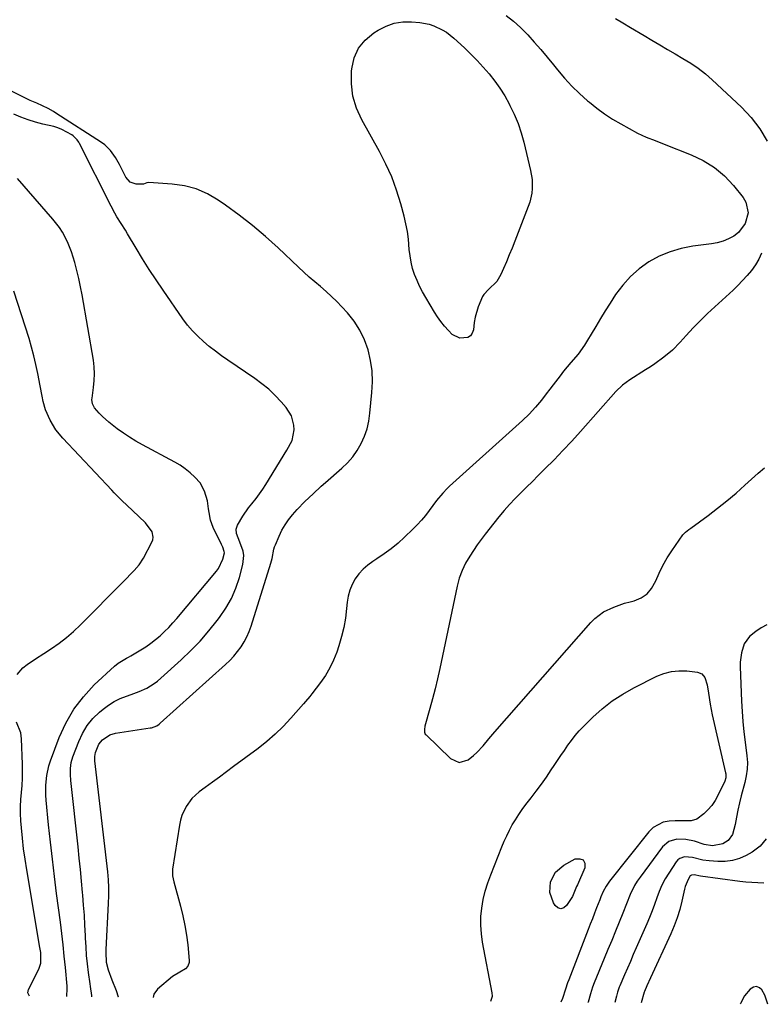
# Model space of a CAD drawing. Units: inches. Extents: x 1885089 to 1889689, y 427329 to 432709.
# Drawn here: x 1887266 to 1887587, y 427351 to 427777 of the extents above; entities that cross this region are included whole.
import ezdxf

# ---------------------------------------------------------------- set-up
doc = ezdxf.new("R2010")
doc.units = ezdxf.units.IN
doc.header["$MEASUREMENT"] = 0
doc.layers.add('7', color=7, linetype='Continuous')
doc.layers.add('8', color=7, linetype='Continuous')

msp = doc.modelspace()

# ---------------------------------------------------------------- linework, layer by layer
at = {"layer": '7', "color": 18}
for points in [[(1887476.15, 427778.72, 1818), (1887479.33, 427776.24, 1818), (1887482.32, 427773.54, 1818), (1887485.5, 427770.35, 1818), (1887488.38, 427767.18, 1818), (1887491.22, 427763.96, 1818), (1887493.97, 427760.68, 1818), (1887496.68, 427757.35, 1818), (1887498.4, 427755.18, 1818), (1887501.41, 427751.61, 1818), (1887504.56, 427748.18, 1818), (1887507.91, 427744.93, 1818), (1887511.4, 427741.82, 1818), (1887512.23, 427741.12, 1818), (1887515.46, 427738.56, 1818), (1887518.79, 427736.12, 1818), (1887522.25, 427733.87, 1818), (1887525.79, 427731.75, 1818), (1887529.38, 427729.73, 1818), (1887533.07, 427727.8, 1818), (1887536.86, 427726.09, 1818), (1887540.72, 427724.52, 1818), (1887544.6, 427722.99, 1818), (1887556.32, 427718.45, 1818), (1887561.52, 427715.95, 1818), (1887566.37, 427712.96, 1818), (1887570.68, 427709.25, 1818), (1887574.64, 427705.05, 1818), (1887578.76, 427699.93, 1818), (1887579.99, 427697.83, 1818), (1887580.94, 427693.32, 1818), (1887579.72, 427688.6, 1818), (1887576.83, 427684.76, 1818), (1887574.78, 427683.17, 1818), (1887572.47, 427681.96, 1818), (1887570.09, 427680.96, 1818), (1887567.6, 427680.27, 1818), (1887565.04, 427679.78, 1818), (1887557.05, 427678.79, 1818), (1887552.03, 427677.83, 1818), (1887547.15, 427676.45, 1818), (1887542.49, 427674.46, 1818), (1887537.98, 427672.05, 1818), (1887533.83, 427669.07, 1818), (1887530, 427665.77, 1818), (1887526.64, 427661.98, 1818), (1887523.6, 427657.88, 1818), (1887521.23, 427654.18, 1818), (1887519.12, 427650.84, 1818), (1887517.04, 427647.48, 1818), (1887514.99, 427644.1, 1818), (1887512.97, 427640.71, 1818), (1887511.43, 427638.07, 1818), (1887510.14, 427636.02, 1818), (1887507.31, 427632.12, 1818), (1887504.16, 427628.43, 1818), (1887501.07, 427624.71, 1818), (1887499.52, 427622.75, 1818), (1887496.52, 427618.86, 1818), (1887495.03, 427616.9, 1818), (1887493.56, 427614.93, 1818), (1887491.48, 427612.16, 1818), (1887488.95, 427609.06, 1818), (1887486.19, 427606.16, 1818), (1887483.28, 427603.4, 1818), (1887480.32, 427600.69, 1818), (1887451.63, 427574.9, 1818), (1887450.62, 427573.95, 1818), (1887448.69, 427571.95, 1818), (1887446.02, 427568.75, 1818), (1887444.36, 427566.52, 1818), (1887442.85, 427564.41, 1818), (1887441.22, 427562.27, 1818), (1887439.52, 427560.2, 1818), (1887437.71, 427558.23, 1818), (1887435.83, 427556.32, 1818), (1887432.18, 427552.83, 1818), (1887429.35, 427550.28, 1818), (1887426.43, 427547.85, 1818), (1887423.37, 427545.6, 1818), (1887420.22, 427543.47, 1818), (1887418.44, 427542.34, 1818), (1887416.23, 427540.73, 1818), (1887414.2, 427538.96, 1818), (1887412.41, 427536.94, 1818), (1887410.78, 427534.75, 1818), (1887409.48, 427532.36, 1818), (1887408.42, 427529.89, 1818), (1887407.74, 427527.3, 1818), (1887407.3, 427524.62, 1818), (1887407.06, 427521.89, 1818), (1887406.56, 427517.81, 1818), (1887405.87, 427513.77, 1818), (1887404.9, 427509.79, 1818), (1887403.73, 427505.84, 1818), (1887402.81, 427503.09, 1818), (1887401.44, 427499.59, 1818), (1887399.85, 427496.2, 1818), (1887397.94, 427492.99, 1818), (1887395.79, 427489.9, 1818), (1887392.06, 427485.04, 1818), (1887391.16, 427483.9, 1818), (1887389.3, 427481.69, 1818), (1887388.35, 427480.6, 1818), (1887382.91, 427474.42, 1818), (1887379.61, 427470.9, 1818), (1887376.16, 427467.53, 1818), (1887372.52, 427464.38, 1818), (1887368.73, 427461.39, 1818), (1887358.08, 427453.51, 1818), (1887355.03, 427451.25, 1818), (1887351.98, 427448.98, 1818), (1887348.94, 427446.72, 1818), (1887345.9, 427444.45, 1818), (1887343.3, 427442.51, 1818), (1887340.13, 427439.62, 1818), (1887337.58, 427436.18, 1818), (1887335.74, 427432.31, 1818), (1887335.13, 427430.26, 1818), (1887334.68, 427428.16, 1818), (1887331.75, 427409.03, 1818), (1887331.72, 427406.26, 1818), (1887332.28, 427403.53, 1818), (1887335.17, 427393.07, 1818), (1887336.2, 427388.92, 1818), (1887337.09, 427384.74, 1818), (1887337.76, 427380.52, 1818), (1887338.28, 427376.28, 1818), (1887338.94, 427369.49, 1818), (1887338.91, 427368.65, 1818), (1887338.4, 427367.14, 1818), (1887337.3, 427365.87, 1818), (1887334.92, 427364.54, 1818), (1887331.63, 427362.66, 1818), (1887325.25, 427357.13, 1818), (1887323.66, 427355.01, 1818), (1887323.34, 427353.51, 1818)], [(1887523.46, 427777.42, 1816), (1887526.75, 427775.5, 1816), (1887530.03, 427773.56, 1816), (1887535.97, 427770, 1816), (1887539.32, 427768, 1816), (1887542.67, 427766.01, 1816), (1887546.04, 427764.04, 1816), (1887549.41, 427762.09, 1816), (1887552.75, 427760.16, 1816), (1887556.11, 427758.11, 1816), (1887559.36, 427755.88, 1816), (1887562.47, 427753.48, 1816), (1887565.43, 427750.88, 1816), (1887578.1, 427739.03, 1816), (1887582.33, 427734.49, 1816), (1887586.1, 427729.63, 1816), (1887589.16, 427724.3, 1816)], [(1887308.36, 427353.67, 1818), (1887308.35, 427353.72, 1818), (1887307.41, 427356.38, 1818), (1887305.53, 427360.96, 1818), (1887303.96, 427365.33, 1818), (1887303.17, 427368.64, 1818), (1887302.91, 427373.18, 1818), (1887302.94, 427374.31, 1818), (1887304.03, 427394.24, 1818), (1887304.14, 427397.66, 1818), (1887304.11, 427401.08, 1818), (1887303.94, 427404.49, 1818), (1887303.8, 427406.2, 1818), (1887303.63, 427407.9, 1818), (1887298.06, 427456.05, 1818), (1887298.01, 427457.82, 1818), (1887298.37, 427459.54, 1818), (1887299.84, 427463.15, 1818), (1887301.35, 427465.14, 1818), (1887304.52, 427467.24, 1818), (1887306.98, 427467.93, 1818), (1887322.02, 427470.21, 1818), (1887322.62, 427470.32, 1818), (1887324.89, 427471.18, 1818), (1887325.9, 427471.85, 1818), (1887326.37, 427472.24, 1818), (1887354.7, 427497.72, 1818), (1887356.53, 427499.48, 1818), (1887358.26, 427501.32, 1818), (1887359.86, 427503.28, 1818), (1887361.38, 427505.31, 1818), (1887362.72, 427507.45, 1818), (1887363.93, 427509.67, 1818), (1887364.93, 427511.98, 1818), (1887365.79, 427514.35, 1818), (1887374.31, 427541.57, 1818), (1887374.85, 427543.57, 1818), (1887375.61, 427547.63, 1818), (1887375.92, 427548.61, 1818), (1887376.29, 427549.57, 1818), (1887377.91, 427553.34, 1818), (1887379.1, 427555.8, 1818), (1887380.43, 427558.17, 1818), (1887381.98, 427560.4, 1818), (1887383.67, 427562.53, 1818), (1887385.72, 427564.83, 1818), (1887389.06, 427568.32, 1818), (1887392.56, 427571.67, 1818), (1887396.14, 427574.92, 1818), (1887397.97, 427576.51, 1818), (1887405.07, 427582.64, 1818), (1887407.53, 427585.03, 1818), (1887409.78, 427587.59, 1818), (1887411.71, 427590.4, 1818), (1887413.43, 427593.37, 1818), (1887414.8, 427596.53, 1818), (1887415.92, 427599.75, 1818), (1887416.69, 427603.08, 1818), (1887417.21, 427606.48, 1818), (1887418.07, 427615.46, 1818), (1887418.26, 427620.14, 1818), (1887418.1, 427624.79, 1818), (1887417.42, 427629.38, 1818), (1887416.4, 427633.95, 1818), (1887414.81, 427638.33, 1818), (1887412.85, 427642.49, 1818), (1887410.32, 427646.34, 1818), (1887407.41, 427649.98, 1818), (1887405.07, 427652.52, 1818), (1887402.85, 427654.83, 1818), (1887400.58, 427657.07, 1818), (1887398.22, 427659.23, 1818), (1887395.8, 427661.31, 1818), (1887393.35, 427663.38, 1818), (1887390.94, 427665.48, 1818), (1887388.57, 427667.62, 1818), (1887386.22, 427669.8, 1818), (1887377.44, 427678.11, 1818), (1887371.97, 427683.04, 1818), (1887366.37, 427687.8, 1818), (1887360.55, 427692.3, 1818), (1887354.59, 427696.62, 1818), (1887351.47, 427698.77, 1818), (1887346.81, 427701.45, 1818), (1887341.97, 427703.6, 1818), (1887336.84, 427704.93, 1818), (1887331.52, 427705.73, 1818), (1887321.44, 427706.4, 1818), (1887320.62, 427706.33, 1818), (1887319.11, 427705.71, 1818), (1887315.97, 427705.71, 1818), (1887313.29, 427706.56, 1818), (1887311.44, 427708.69, 1818), (1887309.62, 427712.53, 1818), (1887308.81, 427714.15, 1818), (1887307, 427717.27, 1818), (1887304.9, 427720.19, 1818), (1887302.35, 427722.66, 1818), (1887300.91, 427723.72, 1818), (1887281.24, 427736.48, 1818), (1887280.12, 427737.18, 1818), (1887277.8, 427738.46, 1818), (1887275.4, 427739.6, 1818), (1887272.99, 427740.69, 1818), (1887270.07, 427741.98, 1818), (1887265.98, 427743.88, 1818), (1887261.98, 427745.96, 1818)], [(1887296.76, 427353.8, 1816), (1887296.7, 427354.38, 1816), (1887296.21, 427358.21, 1816), (1887296.04, 427359.49, 1816), (1887295.37, 427364.34, 1816), (1887294.91, 427368.04, 1816), (1887294.52, 427371.75, 1816), (1887294.24, 427375.47, 1816), (1887294.03, 427379.2, 1816), (1887293.98, 427380.43, 1816), (1887293.77, 427384.78, 1816), (1887293.51, 427389.12, 1816), (1887293.2, 427393.46, 1816), (1887292.85, 427397.79, 1816), (1887292.74, 427399.01, 1816), (1887292.29, 427403.95, 1816), (1887291.82, 427408.89, 1816), (1887291.31, 427413.82, 1816), (1887290.78, 427418.75, 1816), (1887287.62, 427447.54, 1816), (1887287.45, 427450.12, 1816), (1887287.51, 427452.7, 1816), (1887287.86, 427455.24, 1816), (1887288.58, 427457.71, 1816), (1887291.06, 427464.31, 1816), (1887292.73, 427467.89, 1816), (1887294.73, 427471.24, 1816), (1887297.21, 427474.25, 1816), (1887300.02, 427477.02, 1816), (1887301.67, 427478.41, 1816), (1887304, 427480.16, 1816), (1887306.44, 427481.71, 1816), (1887309.04, 427482.96, 1816), (1887311.76, 427484.01, 1816), (1887313.83, 427484.67, 1816), (1887317.29, 427485.95, 1816), (1887320.64, 427487.52, 1816), (1887323.78, 427489.43, 1816), (1887325.25, 427490.54, 1816), (1887326.66, 427491.73, 1816), (1887335.5, 427499.74, 1816), (1887339.66, 427503.74, 1816), (1887343.67, 427507.87, 1816), (1887347.45, 427512.21, 1816), (1887351.07, 427516.7, 1816), (1887352.09, 427518.03, 1816), (1887354.83, 427522.09, 1816), (1887357.22, 427526.31, 1816), (1887359.11, 427530.79, 1816), (1887360.67, 427535.43, 1816), (1887362.18, 427541.03, 1816), (1887362.57, 427544.92, 1816), (1887362.26, 427546.84, 1816), (1887360.91, 427550.65, 1816), (1887359.46, 427554.41, 1816), (1887359.23, 427556.27, 1816), (1887359.8, 427558.05, 1816), (1887362.15, 427561.95, 1816), (1887364.66, 427565.52, 1816), (1887366.02, 427567.23, 1816), (1887367.91, 427569.59, 1816), (1887370.78, 427573.59, 1816), (1887372.11, 427575.66, 1816), (1887381.21, 427590.56, 1816), (1887383.49, 427594.76, 1816), (1887384.34, 427599.32, 1816), (1887384.19, 427601.32, 1816), (1887383.18, 427605.43, 1816), (1887380.92, 427609.01, 1816), (1887378.75, 427611.46, 1816), (1887376.11, 427614.23, 1816), (1887373.35, 427616.86, 1816), (1887370.39, 427619.27, 1816), (1887367.31, 427621.54, 1816), (1887355.65, 427629.47, 1816), (1887352.93, 427631.39, 1816), (1887350.25, 427633.37, 1816), (1887347.63, 427635.43, 1816), (1887345.06, 427637.55, 1816), (1887342.62, 427639.8, 1816), (1887340.3, 427642.16, 1816), (1887338.18, 427644.7, 1816), (1887336.18, 427647.35, 1816), (1887327.59, 427659.76, 1816), (1887324.56, 427664.22, 1816), (1887321.61, 427668.73, 1816), (1887318.75, 427673.31, 1816), (1887315.96, 427677.92, 1816), (1887312.24, 427684.22, 1816), (1887311.35, 427685.71, 1816), (1887309.51, 427688.66, 1816), (1887307.64, 427691.58, 1816), (1887306.74, 427693.07, 1816), (1887305.09, 427696.12, 1816), (1887291.37, 427723.3, 1816), (1887291.07, 427723.85, 1816), (1887290.39, 427724.9, 1816), (1887288.65, 427726.66, 1816), (1887288.11, 427726.98, 1816), (1887283.71, 427729.3, 1816), (1887282.03, 427730.05, 1816), (1887281.17, 427730.34, 1816), (1887280.28, 427730.59, 1816), (1887275.58, 427731.72, 1816), (1887272.37, 427732.6, 1816), (1887269.19, 427733.59, 1816), (1887266.08, 427734.75, 1816), (1887263, 427736.03, 1816)], [(1887285.89, 427353.92, 1814), (1887285.94, 427354.16, 1814), (1887286.13, 427357.31, 1814), (1887286.07, 427358.36, 1814), (1887285.31, 427366.46, 1814), (1887285.08, 427368.93, 1814), (1887284.84, 427371.39, 1814), (1887284.34, 427376.32, 1814), (1887283.79, 427381.24, 1814), (1887283.17, 427386.16, 1814), (1887281.52, 427398.48, 1814), (1887280.56, 427405.92, 1814), (1887279.66, 427413.37, 1814), (1887278.83, 427420.83, 1814), (1887278.06, 427428.29, 1814), (1887277.02, 427438.92, 1814), (1887276.87, 427441.07, 1814), (1887276.83, 427445.39, 1814), (1887277.21, 427449.68, 1814), (1887278.14, 427453.87, 1814), (1887278.81, 427455.92, 1814), (1887282.62, 427466.06, 1814), (1887285.5, 427472.37, 1814), (1887288.91, 427478.33, 1814), (1887293.11, 427483.77, 1814), (1887297.83, 427488.85, 1814), (1887306.59, 427497.05, 1814), (1887308.19, 427498.35, 1814), (1887311.79, 427500.38, 1814), (1887312.69, 427500.89, 1814), (1887313.59, 427501.41, 1814), (1887317.92, 427503.99, 1814), (1887320.12, 427505.39, 1814), (1887322.26, 427506.87, 1814), (1887324.31, 427508.48, 1814), (1887326.3, 427510.16, 1814), (1887328.2, 427511.94, 1814), (1887330.05, 427513.78, 1814), (1887331.82, 427515.69, 1814), (1887333.54, 427517.66, 1814), (1887350.71, 427538.17, 1814), (1887351.58, 427539.34, 1814), (1887353.49, 427543.24, 1814), (1887354.16, 427546.04, 1814), (1887354.08, 427546.65, 1814), (1887353.43, 427548.45, 1814), (1887352.89, 427549.62, 1814), (1887349.32, 427557.01, 1814), (1887348.67, 427558.57, 1814), (1887348.13, 427560.16, 1814), (1887347.53, 427563.47, 1814), (1887347.34, 427565.16, 1814), (1887346.78, 427568.52, 1814), (1887345.6, 427572.81, 1814), (1887343.65, 427576.29, 1814), (1887341.37, 427578.82, 1814), (1887339.36, 427580.68, 1814), (1887337.24, 427582.41, 1814), (1887334.98, 427583.94, 1814), (1887332.63, 427585.35, 1814), (1887318.68, 427592.84, 1814), (1887315.86, 427594.43, 1814), (1887313.09, 427596.11, 1814), (1887310.4, 427597.91, 1814), (1887307.77, 427599.8, 1814), (1887304.13, 427602.59, 1814), (1887301.32, 427605.12, 1814), (1887300, 427606.48, 1814), (1887297.91, 427608.81, 1814), (1887297.04, 427610.53, 1814), (1887296.79, 427612.44, 1814), (1887296.84, 427613.09, 1814), (1887297.54, 427617.69, 1814), (1887297.84, 427620.64, 1814), (1887297.95, 427623.59, 1814), (1887297.78, 427626.54, 1814), (1887297.42, 427629.48, 1814), (1887292.57, 427657.77, 1814), (1887291.9, 427661.29, 1814), (1887291.15, 427664.79, 1814), (1887290.28, 427668.27, 1814), (1887289.33, 427671.72, 1814), (1887287.91, 427676.32, 1814), (1887286.17, 427680.68, 1814), (1887284.01, 427684.86, 1814), (1887282.77, 427686.85, 1814), (1887279.91, 427690.57, 1814), (1887264.53, 427708.17, 1814)], [(1887586.78, 427675.82, 1816), (1887585.59, 427673.2, 1816), (1887584.11, 427670.73, 1816), (1887582.43, 427668.36, 1816), (1887580.54, 427666.12, 1816), (1887578.59, 427663.94, 1816), (1887576.55, 427661.85, 1816), (1887574.43, 427659.83, 1816), (1887566.58, 427652.64, 1816), (1887563.39, 427649.63, 1816), (1887560.25, 427646.57, 1816), (1887557.2, 427643.42, 1816), (1887554.2, 427640.21, 1816), (1887551.55, 427637.29, 1816), (1887548.16, 427633.86, 1816), (1887544.5, 427630.73, 1816), (1887540.62, 427627.86, 1816), (1887538.62, 427626.52, 1816), (1887536.58, 427625.23, 1816), (1887529.67, 427621.03, 1816), (1887526.49, 427618.68, 1816), (1887523.69, 427615.88, 1816), (1887508.32, 427598.57, 1816), (1887504.57, 427594.44, 1816), (1887500.77, 427590.36, 1816), (1887496.9, 427586.35, 1816), (1887492.97, 427582.39, 1816), (1887490.03, 427579.49, 1816), (1887487.54, 427577.01, 1816), (1887485.04, 427574.53, 1816), (1887482.56, 427572.03, 1816), (1887480.09, 427569.53, 1816), (1887477.66, 427566.98, 1816), (1887475.3, 427564.38, 1816), (1887473.03, 427561.69, 1816), (1887470.83, 427558.96, 1816), (1887467.06, 427554.11, 1816), (1887465.3, 427551.84, 1816), (1887464.03, 427550.11, 1816), (1887463.62, 427549.52, 1816), (1887460.42, 427544.68, 1816), (1887458.62, 427541.59, 1816), (1887457.06, 427538.39, 1816), (1887455.87, 427535.04, 1816), (1887454.94, 427531.58, 1816), (1887447.42, 427495.9, 1816), (1887446.46, 427491.54, 1816), (1887445.44, 427487.21, 1816), (1887444.33, 427482.89, 1816), (1887443.16, 427478.59, 1816), (1887441.01, 427471.02, 1816), (1887440.75, 427469.49, 1816), (1887440.79, 427468.47, 1816), (1887441.16, 427467.58, 1816), (1887441.48, 427467.19, 1816), (1887452.13, 427456.93, 1816), (1887455.83, 427455.3, 1816), (1887459.71, 427456.44, 1816), (1887462.08, 427458.28, 1816), (1887463.54, 427459.58, 1816), (1887466.19, 427462.46, 1816), (1887468.7, 427465.5, 1816), (1887471.27, 427468.48, 1816), (1887512.8, 427515.82, 1816), (1887514.52, 427517.55, 1816), (1887518.4, 427520.44, 1816), (1887522.81, 427522.56, 1816), (1887527.45, 427524.19, 1816), (1887529.82, 427524.86, 1816), (1887531.67, 427525.32, 1816), (1887534.64, 427526.55, 1816), (1887537.21, 427528.23, 1816), (1887539.19, 427530.57, 1816), (1887541, 427533.91, 1816), (1887542.45, 427537.31, 1816), (1887544.07, 427540.63, 1816), (1887545.92, 427543.83, 1816), (1887547.92, 427546.94, 1816), (1887552.69, 427553.8, 1816), (1887553.05, 427554.26, 1816), (1887553.85, 427555.07, 1816), (1887555.26, 427556.1, 1816), (1887556.2, 427556.78, 1816), (1887563.62, 427562.21, 1816), (1887567.74, 427565.33, 1816), (1887571.79, 427568.55, 1816), (1887575.73, 427571.9, 1816), (1887579.6, 427575.33, 1816), (1887585.32, 427580.6, 1816), (1887588.1, 427582.92, 1816)], [(1887264.48, 427493.44, 1812), (1887266.91, 427496.24, 1812), (1887268.8, 427497.69, 1812), (1887272.4, 427500.1, 1812), (1887276.02, 427502.47, 1812), (1887279.25, 427504.57, 1812), (1887282.59, 427506.91, 1812), (1887285.82, 427509.38, 1812), (1887288.89, 427512.05, 1812), (1887291.84, 427514.85, 1812), (1887310.27, 427533.51, 1812), (1887311.46, 427534.72, 1812), (1887313.85, 427537.14, 1812), (1887315.05, 427538.35, 1812), (1887317.25, 427540.91, 1812), (1887319.06, 427543.76, 1812), (1887322.76, 427550.6, 1812), (1887323.16, 427551.71, 1812), (1887323.35, 427552.83, 1812), (1887322.86, 427555.09, 1812), (1887319.93, 427559.09, 1812), (1887314.3, 427564.4, 1812), (1887312.04, 427566.55, 1812), (1887309.79, 427568.71, 1812), (1887307.57, 427570.9, 1812), (1887306.48, 427572.02, 1812), (1887305.4, 427573.14, 1812), (1887284.17, 427595.64, 1812), (1887281.14, 427599.38, 1812), (1887278.71, 427603.54, 1812), (1887276.68, 427607.95, 1812), (1887275.64, 427611.62, 1812), (1887275.21, 427613.85, 1812), (1887274.4, 427618.33, 1812), (1887273.37, 427623.76, 1812), (1887272.57, 427627.57, 1812), (1887271.68, 427631.36, 1812), (1887270.66, 427635.12, 1812), (1887269.55, 427638.85, 1812), (1887263.03, 427659.35, 1812)], [(1887589.08, 427514.85, 1816), (1887586.63, 427513.52, 1816), (1887584.26, 427512.03, 1816), (1887581.54, 427509.86, 1816), (1887579.27, 427506.66, 1816), (1887578.05, 427502.78, 1816), (1887577.56, 427498.7, 1816), (1887577.54, 427496.63, 1816), (1887578.11, 427481.86, 1816), (1887578.35, 427477.41, 1816), (1887578.67, 427472.97, 1816), (1887579.12, 427468.54, 1816), (1887579.66, 427464.11, 1816), (1887580.46, 427458.16, 1816), (1887580.68, 427455.27, 1816), (1887580.54, 427452.38, 1816), (1887580.12, 427449.5, 1816), (1887579.5, 427446.66, 1816), (1887578.01, 427440.83, 1816), (1887577.25, 427437.75, 1816), (1887576.54, 427434.66, 1816), (1887575.9, 427431.55, 1816), (1887575.3, 427428.44, 1816), (1887574.26, 427424.1, 1816), (1887572.38, 427421.53, 1816), (1887570.03, 427420.03, 1816), (1887565.49, 427419.15, 1816), (1887561.95, 427419.81, 1816), (1887557.7, 427421.15, 1816), (1887553.94, 427421.99, 1816), (1887550.09, 427422.12, 1816), (1887546.61, 427421.12, 1816), (1887543.87, 427418.74, 1816), (1887534.16, 427405.63, 1816), (1887532.94, 427403.83, 1816), (1887531.81, 427401.98, 1816), (1887529.95, 427398.06, 1816), (1887528.33, 427394, 1816), (1887526.68, 427389.96, 1816), (1887525.1, 427386.13, 1816), (1887523.48, 427382.2, 1816), (1887521.87, 427378.26, 1816), (1887520.25, 427374.33, 1816), (1887518.65, 427370.39, 1816), (1887514.33, 427359.81, 1816), (1887513.63, 427357.96, 1816), (1887512.76, 427355.13, 1816), (1887511.66, 427351.47, 1816), (1887511.6, 427351.42, 1816)], [(1887469.52, 427351.89, 1818), (1887470.23, 427354.04, 1818), (1887470.13, 427355.6, 1818), (1887465.94, 427377.43, 1818), (1887465.43, 427381.13, 1818), (1887465.16, 427384.82, 1818), (1887465.26, 427388.53, 1818), (1887465.61, 427392.25, 1818), (1887466.28, 427395.93, 1818), (1887467.12, 427399.57, 1818), (1887468.22, 427403.14, 1818), (1887469.48, 427406.66, 1818), (1887474.28, 427418.7, 1818), (1887475.31, 427421.14, 1818), (1887476.4, 427423.55, 1818), (1887477.59, 427425.91, 1818), (1887478.85, 427428.24, 1818), (1887480.2, 427430.51, 1818), (1887481.61, 427432.74, 1818), (1887483.13, 427434.9, 1818), (1887484.71, 427437.02, 1818), (1887486.95, 427439.9, 1818), (1887489.23, 427442.89, 1818), (1887491.46, 427445.9, 1818), (1887493.62, 427448.97, 1818), (1887495.73, 427452.07, 1818), (1887496.94, 427453.9, 1818), (1887498.42, 427456.11, 1818), (1887499.9, 427458.31, 1818), (1887501.39, 427460.51, 1818), (1887502.89, 427462.71, 1818), (1887504.45, 427464.85, 1818), (1887506.09, 427466.93, 1818), (1887507.84, 427468.92, 1818), (1887509.67, 427470.83, 1818), (1887513.74, 427474.86, 1818), (1887517.81, 427478.53, 1818), (1887522.09, 427481.93, 1818), (1887526.66, 427484.9, 1818), (1887531.44, 427487.59, 1818), (1887541.37, 427492.59, 1818), (1887544.51, 427493.84, 1818), (1887547.72, 427494.7, 1818), (1887551.02, 427495, 1818), (1887554.4, 427494.92, 1818), (1887559.03, 427494.39, 1818), (1887560.91, 427493.66, 1818), (1887562.19, 427492.1, 1818), (1887563.22, 427488.92, 1818), (1887563.74, 427485.29, 1818), (1887564.47, 427480.54, 1818), (1887565.44, 427475.84, 1818), (1887571.21, 427450.86, 1818), (1887571.29, 427450.4, 1818), (1887571.25, 427448.57, 1818), (1887570.82, 427447.25, 1818), (1887567.88, 427441.04, 1818), (1887566.64, 427438.8, 1818), (1887565.23, 427436.68, 1818), (1887563.56, 427434.76, 1818), (1887561.72, 427432.97, 1818), (1887558.8, 427430.68, 1818), (1887556.33, 427429.94, 1818), (1887553.59, 427430.06, 1818), (1887549.38, 427430.08, 1818), (1887546.74, 427429.9, 1818), (1887544.19, 427429.4, 1818), (1887539.77, 427427.07, 1818), (1887537.9, 427425.26, 1818), (1887520.94, 427403.89, 1818), (1887519.45, 427401.75, 1818), (1887518.25, 427399.44, 1818), (1887517.21, 427397.04, 1818), (1887516.72, 427395.83, 1818), (1887515.35, 427392.34, 1818), (1887514.43, 427389.99, 1818), (1887513.52, 427387.63, 1818), (1887512.6, 427385.27, 1818), (1887511.69, 427382.92, 1818), (1887503.27, 427361.15, 1818), (1887502.77, 427359.83, 1818), (1887501.84, 427357.18, 1818), (1887500.56, 427353.15, 1818), (1887499.88, 427351.55, 1818)], [(1887269.76, 427354.1, 1812), (1887269.08, 427355.51, 1812), (1887269.28, 427356.92, 1812), (1887273.77, 427365.83, 1812), (1887274.12, 427366.65, 1812), (1887274.6, 427368.36, 1812), (1887274.6, 427373.07, 1812), (1887274.29, 427375.1, 1812), (1887268.54, 427408.83, 1812), (1887267.83, 427413.37, 1812), (1887267.21, 427417.91, 1812), (1887266.72, 427422.47, 1812), (1887266.31, 427427.04, 1812), (1887266.08, 427430.05, 1812), (1887265.93, 427433.12, 1812), (1887265.9, 427436.19, 1812), (1887266.03, 427439.25, 1812), (1887266.26, 427442.31, 1812), (1887266.52, 427445.38, 1812), (1887266.69, 427448.45, 1812), (1887266.74, 427451.52, 1812), (1887266.69, 427454.59, 1812), (1887266.31, 427465.55, 1812), (1887265.96, 427468.08, 1812), (1887264.19, 427472.73, 1812)], [(1887588.8, 427422.23, 1814), (1887586.2, 427419.08, 1814), (1887582.78, 427416.4, 1814), (1887580.13, 427415, 1814), (1887577.18, 427413.75, 1814), (1887574.15, 427412.85, 1814), (1887571.01, 427412.46, 1814), (1887567.8, 427412.42, 1814), (1887564.13, 427412.69, 1814), (1887561.3, 427413.04, 1814), (1887556.89, 427414.12, 1814), (1887553.43, 427414.37, 1814), (1887551.37, 427413.75, 1814), (1887550.53, 427413.1, 1814), (1887549.8, 427412.27, 1814), (1887546.57, 427407.41, 1814), (1887545.02, 427404.85, 1814), (1887543.61, 427402.21, 1814), (1887542.42, 427399.47, 1814), (1887541.37, 427396.66, 1814), (1887540.4, 427393.82, 1814), (1887539.37, 427390.99, 1814), (1887538.26, 427388.2, 1814), (1887537.09, 427385.42, 1814), (1887532.53, 427375.01, 1814), (1887531.25, 427372.08, 1814), (1887529.98, 427369.16, 1814), (1887528.71, 427366.23, 1814), (1887527.44, 427363.3, 1814), (1887525.37, 427358.5, 1814), (1887525.15, 427357.96, 1814), (1887524.46, 427355.76, 1814), (1887524, 427354.1, 1814), (1887523.2, 427351.3, 1814)], [(1887587.82, 427403.07, 1812), (1887585.19, 427403.13, 1812), (1887582.56, 427403.26, 1812), (1887579.93, 427403.49, 1812), (1887577.31, 427403.79, 1812), (1887560.34, 427406.03, 1812), (1887557.54, 427406.6, 1812), (1887556.42, 427406.54, 1812), (1887555.84, 427406.17, 1812), (1887554.93, 427404.6, 1812), (1887553.67, 427401.52, 1812), (1887553.39, 427400.45, 1812), (1887552.26, 427395.26, 1812), (1887551.34, 427391.61, 1812), (1887550.26, 427388.02, 1812), (1887548.95, 427384.51, 1812), (1887547.47, 427381.04, 1812), (1887538.63, 427362.07, 1812), (1887537.03, 427358.62, 1812), (1887536.02, 427356.06, 1812), (1887535.98, 427355.89, 1812), (1887534.7, 427351.17, 1812)]]:
    msp.add_polyline3d(points, dxfattribs=at)
at = {"layer": '8', "color": 18}
for points in [[(1887442.86, 427774.96, 1820), (1887444.81, 427774.31, 1820), (1887448.54, 427772.54, 1820), (1887450.29, 427771.46, 1820), (1887453.52, 427768.89, 1820), (1887458.08, 427764.68, 1820), (1887460.89, 427761.98, 1820), (1887463.63, 427759.21, 1820), (1887466.26, 427756.34, 1820), (1887468.82, 427753.4, 1820), (1887471.22, 427750.34, 1820), (1887473.48, 427747.18, 1820), (1887475.54, 427743.89, 1820), (1887477.46, 427740.51, 1820), (1887477.83, 427739.79, 1820), (1887479.68, 427735.92, 1820), (1887481.34, 427731.98, 1820), (1887482.7, 427727.93, 1820), (1887483.85, 427723.8, 1820), (1887486.77, 427711.67, 1820), (1887487.41, 427707.73, 1820), (1887487.46, 427703.74, 1820), (1887487.24, 427701.75, 1820), (1887486.38, 427697.87, 1820), (1887485.73, 427695.98, 1820), (1887479.89, 427681.02, 1820), (1887478.71, 427678.03, 1820), (1887477.5, 427675.06, 1820), (1887476.27, 427672.1, 1820), (1887475.01, 427669.15, 1820), (1887473.88, 427666.53, 1820), (1887472.12, 427663.54, 1820), (1887468.49, 427660.14, 1820), (1887466.49, 427657.89, 1820), (1887466, 427657.01, 1820), (1887463.99, 427652.52, 1820), (1887462.74, 427648.1, 1820), (1887462.37, 427645.81, 1820), (1887462.01, 427642.6, 1820), (1887461.51, 427641.19, 1820), (1887460.75, 427640.06, 1820), (1887459.58, 427639.35, 1820), (1887456.08, 427638.96, 1820), (1887452.83, 427640.63, 1820), (1887451.19, 427642.34, 1820), (1887449.51, 427644.21, 1820), (1887447.92, 427646.15, 1820), (1887446.46, 427648.2, 1820), (1887445.1, 427650.31, 1820), (1887441.34, 427656.6, 1820), (1887439.98, 427659.01, 1820), (1887438.71, 427661.48, 1820), (1887437.58, 427664, 1820), (1887436.54, 427666.57, 1820), (1887435.69, 427669.2, 1820), (1887435, 427671.87, 1820), (1887434.54, 427674.58, 1820), (1887434.24, 427677.33, 1820), (1887433.85, 427681.9, 1820), (1887433.4, 427685.24, 1820), (1887432.76, 427688.55, 1820), (1887431.99, 427691.83, 1820), (1887430.56, 427697.21, 1820), (1887428.75, 427703.08, 1820), (1887426.66, 427708.83, 1820), (1887424.14, 427714.41, 1820), (1887421.34, 427719.87, 1820), (1887413.62, 427733.58, 1820), (1887411.38, 427738.59, 1820), (1887409.79, 427743.74, 1820), (1887409.16, 427749.09, 1820), (1887409.17, 427754.58, 1820), (1887409.28, 427755.69, 1820), (1887410.4, 427760.34, 1820), (1887412.24, 427764.55, 1820), (1887415.17, 427768.09, 1820), (1887418.81, 427771.19, 1820), (1887420.77, 427772.42, 1820), (1887424.17, 427774.13, 1820), (1887427.68, 427775.36, 1820), (1887431.37, 427775.9, 1820), (1887435.17, 427775.96, 1820), (1887438.81, 427775.67, 1820), (1887442.86, 427774.96, 1820)], [(1887504.87, 427397.29, 1820), (1887504.11, 427395.97, 1820), (1887502.36, 427393.3, 1820), (1887501.09, 427392.35, 1820), (1887499.82, 427391.95, 1820), (1887498.58, 427392.39, 1820), (1887497.34, 427393.39, 1820), (1887496.68, 427394.49, 1820), (1887495.12, 427398.93, 1820), (1887495.45, 427403.62, 1820), (1887497.6, 427407.82, 1820), (1887501.21, 427410.85, 1820), (1887506.07, 427413.51, 1820), (1887508.09, 427413.6, 1820), (1887509.55, 427413.09, 1820), (1887510.19, 427411.67, 1820), (1887510.27, 427409.65, 1820), (1887507.03, 427402.28, 1820), (1887506.7, 427401.55, 1820), (1887504.87, 427397.29, 1820)], [(1887589.46, 427350.57, 1810), (1887589.39, 427351, 1810), (1887588.15, 427354.58, 1810), (1887586.97, 427356.78, 1810), (1887585.83, 427357.77, 1810), (1887584.63, 427358.28, 1810), (1887583.35, 427358.06, 1810), (1887581.79, 427357.11, 1810), (1887579.44, 427354.21, 1810), (1887577.65, 427350.94, 1810), (1887577.54, 427350.7, 1810)]]:
    msp.add_polyline3d(points, dxfattribs=at)

doc.saveas('drawing.dxf')
